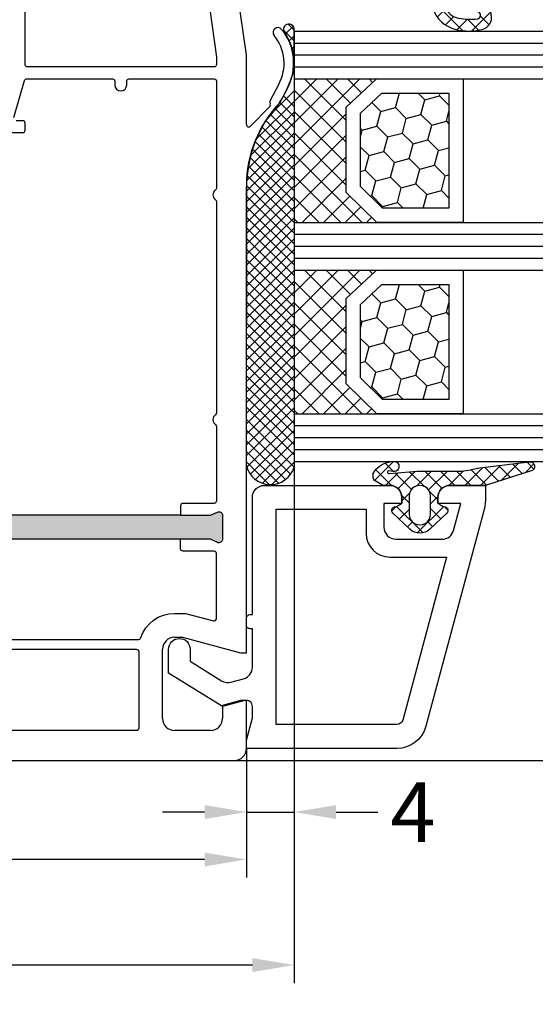
# Model space of a CAD drawing. Units: millimetres. Extents: x -5563 to -4202, y 8866 to 9941.
# Drawn here: x -5001 to -4958, y 9029 to 9111 of the extents above; entities that cross this region are included whole.
import ezdxf

# ---------------------------------------------------------------- set-up
doc = ezdxf.new("R2010")
doc.units = ezdxf.units.MM
doc.linetypes.add('AUSGEZOGEN', pattern=[0])
doc.linetypes.add('VERDECKT2', pattern=[0.1875, 0.125, -0.0625])
for name, color, linetype in [('Bemaßung', 1, 'Continuous'), ('Dichtungen', 6, 'AUSGEZOGEN'), ('Glas', 4, 'Continuous'), ('Klotzbrücken', 20, 'Continuous')]:
    doc.layers.add(name, color=color, linetype=linetype)
doc.styles.add('arialn', font='ARIALN.TTF')
doc.dimstyles.new('Bemaßung klein', dxfattribs={"dimtxt": 5, "dimasz": 3.5, "dimexe": 1.5, "dimexo": 0, "dimgap": 1.5, "dimtad": 0, "dimtih": 1, "dimtoh": 1, "dimdsep": 46, "dimtxsty": 'arialn', "dimcen": 0, "dimclrd": 256, "dimclre": 256, "dimclrt": 256, "dimadec": 0, "dimazin": 0, "dimtfac": 1, "dimtmove": 0, "dimatfit": 3, "dimfxl": 1, "dimtolj": 1, "dimarcsym": 0})

# ---------------------------------------------------------------- blocks, each defined once
blk = doc.blocks.new('A$C29E82539')
at = {"layer": 'Dichtungen'}
h = blk.add_hatch(dxfattribs=at)
h.set_pattern_fill('ANSI37', color=6, scale=0.3)
h.set_pattern_definition([(45, (3.25003196509806, 4.793427479231468), (-0.6735192090801864, 0.6735192090801865), []), (135, (3.25003196509806, 4.793427479231468), (-0.6735192090801865, -0.6735192090801864), [])])
h.paths.add_polyline_path([(3.983192661912174, 4.259890349147909), (5.293324651064495, 5.006608517811789, 0.2002866753109449), (6.456490148105191, 7.003253193192771, 0.0916304274949768), (6.364550912456487, 8.818146313656358, 0.4163906936815573), (5.15319838752611, 9.558009644160297, -0.05352693390641443), (2.75956342682256, 9.043105744564517, 0.3762911248472103), (2.499467540350452, 8.745105774810808), (2.499461648263953, 6.230360258975691, -0.4235539776054565), (1.499966734166264, 5.198581072501796), (0.9999908261725066, 5.198581072501838), (0.9999908261725068, 5.728634439661619, 1), (-9.173827493214048e-06, 5.728634439661619), (-9.173827493214048e-06, 4.378048037656468, -0.9995240896549589), (2.083513209072407e-05, 2.778048219225921), (-8.564856887716132e-06, 1.118459458233917, 1), (0.9999914349862031, 1.118441743008335), (1.000007025771993, 1.998520078032016), (1.499888374745807, 1.998550571739515, -0.4146677234951578), (2.499996665251195, 0.999991602478985), (2.499996665251271, 0.03687409296799382), (2.536879155739371, -8.39752101500224e-06), (2.799996665251457, -8.39752209458311e-06, 0.4142135623730945), (3.499996665251444, 0.699991602477894), (3.499996665251274, 2.104472519164119), (3.499996665252183, 3.403761297209584, -0.2627337764963503)])
h.paths.add_polyline_path([(4.000075215428296, 5.723753789845432), (4.000075215427418, 7.228173437759324, -0.3193238620671619), (4.335955865429385, 7.700470842958039, 0.01171885168069459), (4.511553892087571, 7.766140766223316, 0.213235096116336), (4.795320994761796, 8.059190052891768), (4.896128900282436, 8.44869361055519, -0.833468935781193), (5.484777038174423, 8.406181617519891, -0.07245030874902798), (5.42999561650648, 6.86727878357144, -0.2276371061485217), (4.712431295428365, 5.813586904530897), (4.307702173165226, 5.555182030739164, -0.5923219238389604)], flags=16)
for p, q in [((2.499461499334757, 6.166797202373345), (2.499467540350452, 8.745105774496551)), ((4.896128900280928, 8.448693610553164), (4.795320855428145, 8.059189514531681)), ((4.000075215428296, 7.228173437759324), (4.000075215428296, 5.723753789845432)), ((4.307702173166035, 5.555182030739161), (4.71243129542836, 5.813586904530894)), ((-9.173827493214048e-06, 4.37804803765539), (-9.173827493214048e-06, 5.728634439661619)), ((0.9999908261725068, 5.728634439661619), (0.9999908261725068, 5.198581072501838)), ((0.9999908261725068, 5.198581072501838), (1.499966734166264, 5.198581072501838)), ((3.983192661942667, 4.259890349165289), (5.293324651063813, 5.006608517811401)), ((3.499996665251274, 2.104472519164119), (3.499996665252183, 3.403811898520871)), ((-8.564857125747949e-06, 1.118459458233701), (2.083513209072407e-05, 2.778048219224729)), ((1.000007025771993, 1.998520078032016), (0.9999914349855317, 1.118441743008589)), ((1.499888375204137, 1.998550571739543), (1.000007025771993, 1.998520078032016)), ((3.499996665251274, 2.104472519164119), (3.499996665251274, 0.699991602477894)), ((2.499996665251274, -8.397521014558151e-06), (2.499996665251274, 0.9999916024789854)), ((2.499996665251274, 0.0368740929679916), (2.536879155739371, -8.397521014558151e-06)), ((2.799996665251456, -8.397521014558151e-06), (2.499996665251274, -8.397521014558151e-06))]:
    blk.add_line(p, q, dxfattribs=at)
for centre, radius, start, end in [((1.5583889330901, 20.44810858523851), 11.46808222677948, 276.095392553442, 288.2679987816535), ((5.391680485672623, 8.586883731608395), 0.9999796243754708, 13.36960250208697, 103.7972565641805), ((2.799466781912997, 8.745771403708204), 0.2999999799998848, 94.46398512974307, 180.1271259282208), ((5.186559552681501, 8.373526888221022), 0.299999999999015, 6.248975352656892, 165.4895994913919), ((0.1750587337428442, 7.824768983053218), 5.341455712063262, 349.6735489383389, 6.248975352973367), ((1.500429304112004, 7.661963324149838), 4.999643799910944, 352.4325154102748, 13.37043822952689), ((4.500075215429206, 7.228173437759324), 0.5000000000017876, 109.1619065691712, 180), ((3.023001065437711, 11.47885008452795), 3.999999999993449, 289.1619065689893, 291.8475646998991), ((4.325484196848265, 8.230230907332952), 0.5000015905590802, 291.8476913935903, 339.9962532448727), ((3.973972541416515, 7.087654064571325), 1.472606009654387, 300.0968982528835, 351.393364100739), ((3.482649195429076, 7.39856500453061), 3.000000239999453, 307.1251792900354, 352.4336242699956), ((0.4999908261725068, 5.728634439661619), 0.5, 0, 180), ((1.499966734166264, 6.198581072501838), 1.000000000000043, 270, 358.1786116317637), ((4.200075215428114, 5.723753789845432), 0.1999999999998181, 180, 302.5567558760355), ((-0.0003749882198462728, 3.578048121298707), 0.799999999995371, 270.0283487605561, 89.97380047315433), ((4.499996664932041, 3.403786603996195), 1.000000000000075, 121.118113465239, 180), ((1.501436495922462, 0.9999916024789854), 0.9985601693287331, 0, 90.08882871717354), ((0.4999914350646577, 1.118450600621145), 0.5000000000000027, 179.9989849923679, 359.9989849923679), ((2.799996665251456, 0.699991602477894), 0.6999999999999884, 270, 0)]:
    blk.add_arc(centre, radius, start, end, dxfattribs=at)
blk = doc.blocks.new('080086')
h = blk.add_hatch(color=3)
h.dxf.hatch_style = 1
h.paths.add_polyline_path([(-6.168003899761061, -13.39274335122445), (-5.520956287004992, -10.97792878550172), (-5.111243204501859, -10.49612468628114, 0.5507604245862592), (-5.262137241902563, -10.01200295921262), (-7.19398889448046, -9.494364869007848, 0.5507604245865715), (-7.566727827683978, -9.838179564473894), (-7.452807939583181, -10.46029069529686), (-8.09985555233925, -12.87510526101869), (-14.0526935896969, -35.09139926566968), (-14.69974120245388, -37.50621383139151), (-15.10945428495707, -37.98801793061108, 0.550760424586574), (-14.95856024755638, -38.47213965768058), (-13.02670859497814, -38.9897777478857, 0.5507604245866115), (-12.65396966177557, -38.64596305242057), (-12.7678895498766, -38.02385192159636), (-12.12084193711871, -35.60903735587362)])
h.paths.add_polyline_path([(46.50000000000091, -25.5), (46.50000000000091, -23.00000000000002), (46.77105237087261, -22.42857142857215, 0.5507604245864615), (46.50000000000077, -22), (44.50000000000104, -22, 0.5507604245864678), (44.22894762912921, -22.42857142857216), (44.50000000000092, -23), (44.50000000000091, -25.5), (44.50000000000091, -51.50000000000091), (44.50000000000091, -54.00000000000092), (44.22894762912933, -54.57142857142849, 0.5507604245863144), (44.50000000000061, -55), (46.50000000000082, -55.00000000000091, 0.5507604245866097), (46.77105237087269, -54.57142857142892), (46.50000000000091, -54.00000000000091), (46.50000000000091, -51.50000000000091)])
for p, q in [((6.91821904022072, -15.99999921056315), (6.921226560079958, -15.99699169070573)), ((7.374430573887366, -16.03436333540139), (7.340066368709813, -15.99999913022384)), ((8.45123464054268, -17.28835428128787), (9.820078760418255, -18.02358018677023)), ((9.99286039099752, -17.19718551363894), (8.800596299068275, -16.56804525810639)), ((9.970341154548805, -18.03949553154689), (10.10414836598284, -18.00075063976783)), ((10.33856534413644, -18.06202856666368), (11.96572691672554, -19.65605318410508)), ((5.999999999996362, -20.00000000000091), (0.4175193028804642, -20.7845664968836)), ((11.82687379021081, -20.00000000000091), (5.999999999996362, -20.00000000000091)), ((11.82687379021081, -19.99999695527094), (11.82687379021081, -20.00000000000091)), ((16.93551698543524, -19.99999695527231), (17.03708798216394, -20)), ((56.00000000000091, -20), (17.03708798216394, -20)), ((54.70000000000073, -25.35166604983442), (56.00000000000091, -20.50000000000182)), ((56.00000000000091, -20.50000000000182), (56.00000000000091, -20)), ((64, -20), (60, -20)), ((60, -20), (60, -20.50000000000182)), ((60, -20.50000000000182), (60.40192378864867, -22.00000000000182)), ((65.00000000000364, -74), (65, -21)), ((60.40192378864867, -22.00000000000182), (61.5, -22)), ((62.5, -23), (62.5, -26)), ((54.70000000000073, -26), (54.70000000000073, -25.35166604983442)), ((61.5, -27), (55.70000000000073, -27))]:
    blk.add_line(p, q)
for points in [[(44.50000000000091, -25.5), (44.50000000000091, -23), (44.22894762912892, -22.42857142857156, -0.5507604245856018), (44.50000000000091, -22), (46.50000000000091, -22, -0.5507604245856018), (46.77105237087289, -22.42857142857156), (46.50000000000091, -23), (46.50000000000091, -25.5)], [(12.50000000000091, -39.64440153276064), (12.50000000000091, -38.70000000000073, 0.414213562374427), (12.30000000000109, -38.5), (11.69999999999982, -38.50000000000091, 0.414213562373095), (11.5, -38.70000000000164), (11.50000000000182, -39.24152383491855, -0.4988770302087815)], [(11.24469062292337, -39.43372392026595), (8.144690622922099, -38.54163758933009, -0.3343322765602464), (7.999999999999091, -38.34943750398361), (8.000000000001819, -31.19999999999982, -0.4142135623717631), (8.200000000001637, -31), (8.5, -31, 0.9999999999999999), (8.5, -30), (8.200000000000728, -30, -0.414213562373095), (8.00000000000091, -29.80000000000018), (8.00000000000091, -22.70000000000073, -0.4142135623717631), (8.200000000000728, -22.5), (17.12554373353032, -22.49999999999818, -0.2453491798707872), (17.28965533443989, -22.5856873478233, 0.522253851296962), (18.110325905438, -22.58571428528558, -0.2453926832708511), (18.27445626647386, -22.49999999999818), (35.92554373353323, -22.49999999999545, -0.2453926832714079), (36.08967409456727, -22.58571428528558, 0.5222529288244128), (36.91034383007627, -22.58568854125497), (36.9103021803794, -22.58574836534262, -0.2454477159415111), (37.0744562664695, -22.49999999999363), (43.300000000002, -22.49999999999181, -0.4142135623717631), (43.50000000000182, -22.69999999999254), (43.50000000000182, -25.300000000002, 0.414213562374427), (43.70000000000255, -25.50000000000182), (44.50000000000091, -25.5), (44.50000000000091, -51.50000000000091)]]:
    blk.add_lwpolyline(points, format="xyb")
for points in [[(6.800000000001091, -22.50000000000091, -0.414213562373095), (7.000000000000909, -22.70000000000073), (7, -38.30000000000018, -0.414213562373095), (6.800000000000182, -38.5), (1.000000000002728, -38.5, -0.414213562373095), (0.8000000000029104, -38.30000000000018), (0.8000000000029104, -23.42923861931104, -0.3738846794846213), (0.9721653798105763, -23.23118500556302), (6.174817029847873, -22.50000000000091)], [(54.90000000000236, -29.03973683075128, 0.3239071714270059), (54.76250000000437, -28.8497532788333, -0.3239071714308428), (52.70000000000164, -25.99999999999818), (52.70000000000255, -25.08836105466435), (53.3260893450115, -22.7517638090103, 0.4931454260310009), (53.1329041797535, -22.49999999999), (47.70000000000164, -22.49999999999181, 0.4142135623733614), (47.50000000000182, -22.69999999999163), (47.50000000000182, -25.30000000000018, -0.4142135623733614), (47.300000000002, -25.5), (46.50000000000091, -25.5), (46.50000000000091, -51.50000000000091), (47.300000000002, -51.50000000000091, -0.4142135623730951), (47.50000000000182, -51.70000000000073), (47.50000000000182, -54.80000000000018, 0.4142135623733614), (47.70000000000164, -55), (54.70000000000164, -55, 0.4142135623730951), (54.90000000000146, -54.80000000000018)], [(55.70000000000164, -29.19999999999982, -0.4142135623730951), (55.90000000000146, -29), (62.29999999999927, -29, -0.4142135623757589), (62.50000000000091, -29.19999999999982), (62.50000000000091, -42.30000000000018, -0.4142135623730951), (62.30000000000109, -42.5), (55.90000000000146, -42.5, -0.4142135623730951), (55.70000000000164, -42.30000000000018)]]:
    blk.add_lwpolyline(points, format="xyb", close=True)
for centre, radius, start, end in [((6.700470328916708, -20.54792853648451), 4.500000000000833, 62.18004722052814, 129.1184502607473), ((4.113675059434172, -17.36697109668876), 0.3999999999999803, 129.1184502609748, 309.1184502607474), ((6.700470328916708, -20.54792853647359), 3.699999999990969, 61.75911366385466, 129.1184502609748), ((16.93551671658861, -9.999996955274582), 9.99999999999773, 226.0312735321144, 270.0000015403778), ((9.91471466915391, -17.84738698378624), 0.2000000000003087, 241.7591136638545, 286.148773688336), ((10.16905210697951, -18.23147993930706), 0.2396841781628738, 44.9895429338901, 105.7111980166238), ((11.82687379021081, -19.79999695527022), 0.2000000000001156, 269.9999999997916, 46.0312735318197), ((64, -21), 1, 0, 90), ((61.5, -23), 1, 0, 90), ((55.70000000000073, -26), 1, 180, 270), ((61.5, -26), 1, 270, 0)]:
    blk.add_arc(centre, radius, start, end)
at = {"layer": 'Dichtungen', "color": 0}
blk.add_blockref('A$C29E82539', (-2.499990826171597, -9.098581072501474), dxfattribs=at)
blk = doc.blocks.new('Glas 4-12-4-12-4')
at = {"linetype": 'VERDECKT2'}
h = blk.add_hatch(dxfattribs=at)
h.set_pattern_fill('HONEY', color=1, scale=0.4, angle=45, style=0)
h.set_pattern_definition([(45, (0, 0), (0.5693256106587867, 2.12475122566196), [1.27, -2.54]), (165, (0, 0), (-2.124751343474773, -0.5693251709753814), [1.27, -2.54]), (105, (0, 0), (-1.555425732815986, 1.555426054686578), [-2.54, 1.27])])
h.paths.add_polyline_path([(14.19110001199806, 12.93504535975444), (14.19110001199806, 7.335076786581344), (15.87363518529087, 5.542079388111232), (21.99783468446276, 5.542079388111234), (23.80890001199804, 7.381980162194863), (23.80890001199805, 12.93504535975444)])
h = blk.add_hatch(dxfattribs=at)
h.set_pattern_fill('HONEY', color=1, scale=0.4, angle=45, style=0)
h.set_pattern_definition([(45, (15.99999999999909, 0), (0.5693256106587867, 2.12475122566196), [1.27, -2.54]), (165, (15.99999999999909, 0), (-2.124751343474773, -0.5693251709753814), [1.27, -2.54]), (105, (15.99999999999909, 0), (-1.555425732815986, 1.555426054686578), [-2.54, 1.27])])
h.paths.add_polyline_path([(30.19110001199715, 12.93504535975444), (30.19110001199715, 7.335076786581344), (31.87363518528996, 5.542079388111231), (37.99783468446185, 5.542079388111233), (39.80890001199714, 7.381980162194857), (39.80890001199714, 12.93504535975444)])
h = blk.add_hatch(dxfattribs=at)
h.set_pattern_fill('ANSI37', color=1, scale=0.4, style=0)
h.set_pattern_definition([(45, (0, 0), (-0.8980256121069152, 0.8980256121069154), []), (135, (0, 0), (-0.8980256121069154, -0.8980256121069152), [])])
h.paths.add_polyline_path([(15.35794831071376, 4.350979388111229), (13.00000001199806, 6.863732305513621), (13.00000001199806, -1.138869265560061e-08), (25.00000001199714, -1.138869265560061e-08), (25.00000001199714, 6.894111998619335), (22.4967240967444, 4.350979388111227)])
h = blk.add_hatch(dxfattribs=at)
h.set_pattern_fill('ANSI37', color=1, scale=0.4, style=0)
h.set_pattern_definition([(45, (15.99999999999909, 0), (-0.8980256121069152, 0.8980256121069154), []), (135, (15.99999999999909, 0), (-0.8980256121069154, -0.8980256121069152), [])])
h.paths.add_polyline_path([(41.00000001199624, 6.894111998619336), (38.49672409674349, 4.350979388111227), (31.35794831071285, 4.350979388111228), (29.00000001199714, 6.863732305513621), (29.00000001199714, -1.138869265560061e-08), (41.00000001199624, -1.138869265560061e-08)])
at = {"color": 1}
for p, q in [((13.00000001199805, 6.863732305513621), (13.00000001199805, 14.12614535975445)), ((13.00000001199805, 14.12614535975445), (25.00000001199714, 14.12614535975445)), ((25.00000001199805, 14.09576566664873), (25.00000001199805, 6.863732305513622)), ((29.00000001199714, 6.863732305513621), (29.00000001199714, 14.12614535975445)), ((29.00000001199714, 14.12614535975445), (41.00000001199624, 14.12614535975445)), ((41.00000001199714, 14.09576566664873), (41.00000001199714, 6.863732305513622)), ((14.19110001199806, 12.93504535975444), (23.80890001199805, 12.93504535975444)), ((14.19110001199806, 7.335076786581343), (14.19110001199806, 12.93504535975444)), ((23.80890001199805, 12.93504535975444), (23.80890001199804, 7.381980162194862)), ((30.19110001199715, 12.93504535975444), (39.80890001199714, 12.93504535975444)), ((30.19110001199715, 7.335076786581343), (30.19110001199715, 12.93504535975444)), ((39.80890001199714, 12.93504535975444), (39.80890001199714, 7.381980162194862)), ((15.35794831071376, 4.350979388111228), (13.00000001199805, 6.863732305513621)), ((15.87363518529087, 5.542079388111232), (14.19110001199806, 7.335076786581343)), ((23.80890001199804, 7.381980162194862), (21.99783468446276, 5.542079388111233)), ((25.00000001199714, 6.894111998619337), (22.4967240967444, 4.350979388111227)), ((31.35794831071285, 4.350979388111228), (29.00000001199714, 6.863732305513621)), ((31.87363518528996, 5.542079388111232), (30.19110001199715, 7.335076786581343)), ((39.80890001199714, 7.381980162194862), (37.99783468446185, 5.542079388111233)), ((41.00000001199624, 6.894111998619337), (38.49672409674349, 4.350979388111227)), ((21.99783468446276, 5.542079388111233), (15.87363518529087, 5.542079388111232)), ((37.99783468446185, 5.542079388111233), (31.87363518528996, 5.542079388111232)), ((22.4967240967444, 4.350979388111227), (15.35794831071376, 4.350979388111228)), ((38.49672409674349, 4.350979388111227), (31.35794831071285, 4.350979388111228)), ((13.00000001199805, -1.138869265560061e-08), (25.00000001199714, -1.138869265560061e-08)), ((29.00000001199714, -1.138869265560061e-08), (41.00000001199624, -1.138869265560061e-08))]:
    blk.add_line(p, q, dxfattribs=at)
at = {"layer": 'Glas', "linetype": 'VERDECKT2'}
blk.add_line((50.00000001199624, 37.28174616792057), (4.000000011998054, 37.28174616792057), dxfattribs=at)
at = {"layer": 'Glas'}
for p, q in [((9.000000011998054, -1.138869265560061e-08), (9.000000011998054, 37.28174616792057)), ((10.00000001199805, -1.138869265560061e-08), (10.00000001199805, 37.28174616792057)), ((11.00000001199805, -1.138869265560061e-08), (11.00000001199805, 37.28174616792057)), ((12.00000001199805, -1.138869265560061e-08), (12.00000001199805, 37.28174616792057)), ((13.00000001199805, -1.138869265560061e-08), (13.00000001199805, 37.28174616792057)), ((25.00000001199714, -1.138869265560061e-08), (25.00000001199714, 37.28174616792057)), ((26.00000001199714, -1.138869265560061e-08), (26.00000001199714, 37.28174616792057)), ((27.00000001199714, -1.138869265560061e-08), (27.00000001199714, 37.28174616792057)), ((28.00000001199714, -1.138869265560061e-08), (28.00000001199714, 37.28174616792057)), ((29.00000001199714, -1.138869265560061e-08), (29.00000001199714, 37.28174616792057)), ((41.00000001199624, -1.138869265560061e-08), (41.00000001199624, 37.28174616792057)), ((42.00000001199624, -1.138869265560061e-08), (42.00000001199624, 37.28174616792057)), ((43.00000001199624, -1.138869265560061e-08), (43.00000001199624, 37.28174616792057)), ((44.00000001199624, -1.138869265560061e-08), (44.00000001199624, 37.28174616792057)), ((45.00000001199624, -1.138869265560061e-08), (45.00000001199624, 37.28174616792057)), ((9.000000011998054, -1.138869265560061e-08), (13.00000001199805, -1.138869265560061e-08)), ((25.00000001199714, -1.138869265560061e-08), (29.00000001199714, -1.138869265560061e-08)), ((41.00000001199624, -1.138869265560061e-08), (45.00000001199624, -1.138869265560061e-08))]:
    blk.add_line(p, q, dxfattribs=at)
blk = doc.blocks.new('Kleber 28.5')
at = {"layer": 'Klotzbrücken'}
h = blk.add_hatch(dxfattribs=at)
h.set_pattern_fill('ANSI37', color=244, scale=5, angle=-2.544443745170813e-14, style=0)
h.set_pattern_definition([(44.99999999999994, (-1485.502988262663, -132.1151560622164), (-0.4419417382415921, 0.4419417382415923), []), (134.9999999999999, (-1485.502988262663, -132.1151560622164), (-0.4419417382415923, -0.4419417382415921), [])])
edge = h.paths.add_edge_path()
edge.add_arc((4.25429347614491, 11.39211416840963), 0.4560840453309665, 98.6171827679049, 300.2600033775747)
edge.add_arc((7.109012179672318, 7.343043412931799), 4.499999999998284, 89.9999999999963, 125.6835578444871, ccw=False)
edge.add_line((7.109012179672604, 11.84304341293008), (4.18595661701805, 11.84304970514185))
at = {"layer": 'Klotzbrücken', "color": 244}
for p, q in [((7.109012179672604, 11.84304341293008), (40.82405515825737, 11.84304983381853)), ((11.0751864990991, 10.14275109935998), (9.374893754003164, 11.84304384445772)), ((9.799900277873562, 10.96212998256679), (10.68081438847337, 11.84304409316482)), ((13.4562811695116, 8.645539905432187), (10.2587770621542, 11.84304401278959)), ((10.35870900127451, 10.63705522948304), (11.58469803709816, 11.8630442653067)), ((10.88717940244281, 10.28164215416847), (12.46858168191214, 11.8630444336378)), ((14.78103949698674, 8.204665054439928), (11.12266037411358, 11.86304417731309)), ((11.38644797040182, 9.897027245644594), (13.35246532672794, 11.86304460197071)), ((11.85723641835033, 9.483932217110222), (14.23634897154373, 11.86304477030363)), ((15.89207372968416, 7.977514298225387), (12.00654368226536, 11.863044345646)), ((12.40210624614086, 9.144918568417879), (15.12023261635771, 11.86304493863291)), ((16.87601155860578, 7.877459945790278), (12.89042699041714, 11.8630445139771)), ((12.98999561859203, 8.848924464384353), (16.00411626117351, 11.86304510696583)), ((13.60942078052288, 8.584466149832323), (16.8879999059893, 11.86304527529875)), ((17.77431234040453, 7.863042640470766), (13.77431029856892, 11.8630446823082)), ((14.26290948439167, 8.354071377216414), (17.77188355080328, 11.86304544362984)), ((18.65819580559695, 7.863042651763053), (14.65819360671888, 11.86304485064112)), ((14.953842630209, 8.16112104655268), (18.65576719561908, 11.86304561196094)), ((19.54207927078754, 7.863042663055339), (15.54207691487066, 11.86304501897403)), ((15.68680263537611, 8.010197575236916), (19.53965084043487, 11.86304578029386)), ((20.42596273597813, 7.863042674347625), (16.42596022302244, 11.86304518730513)), ((16.46815379047005, 7.907665253846162), (20.42353448524885, 11.86304594862678)), ((17.30741464761307, 7.8630426345063), (21.30741813006465, 11.86304611695788)), ((21.30984620117054, 7.863042685639911), (17.3098435311724, 11.86304535563623)), ((18.19129813538824, 7.863042645800405), (22.19130177488044, 11.86304628529079)), ((22.19372966636114, 7.863042696932197), (18.19372683932419, 11.86304552396915)), ((19.0751816231634, 7.863042657090872), (23.07518541969442, 11.86304645362189)), ((23.07761313155173, 7.863042708224484), (19.07761014747597, 11.86304569230207)), ((19.95906511093857, 7.863042668383159), (23.95906906451022, 11.86304662195481)), ((23.96149659674232, 7.86304271951677), (19.96149345562775, 11.86304586063135)), ((20.84294859871373, 7.863042679675445), (24.84295270932601, 11.86304679028773)), ((24.84538006193473, 7.863042730809056), (20.84537676377771, 11.86304602896426)), ((21.7268320864889, 7.863042690967731), (25.72683635413999, 11.86304695861701)), ((25.72926352712533, 7.863042742101342), (21.72926007192949, 11.86304619729718)), ((22.61071557426406, 7.863042702260017), (26.61071999895579, 11.86304712694992)), ((26.61314699231592, 7.863042753393628), (22.61314338008127, 11.86304636562828)), ((23.49459906204105, 7.863042713552304), (27.49460364377158, 11.86304729528284)), ((27.49703045750651, 7.863042764685915), (23.49702668823123, 11.86304653395938)), ((24.37848270685502, 7.863042881885221), (28.37848728858556, 11.86304746361576)), ((28.38091376565508, 7.863042933018408), (24.3809099963798, 11.86304670229187)), ((25.26236635166985, 7.863043050215355), (29.26237093340039, 11.86304763194589)), ((29.26479707380686, 7.863043101351325), (25.26479330453158, 11.86304687062479)), ((26.14624999648466, 7.863043218547286), (30.1462545782152, 11.86304780027782)), ((30.14868038195864, 7.863043269684242), (26.14867661268336, 11.8630470389577)), ((27.03013296797256, 7.863042713552302), (31.0301375497031, 11.86304729528284)), ((31.03256369011042, 7.863043438013522), (27.03255992083514, 11.86304720728698)), ((27.88442719787616, 7.863043549575839), (31.8844317796067, 11.86304813130637)), ((31.91644699826038, 7.863043606346439), (27.9164432289851, 11.8630473756199)), ((28.79790093092909, 7.863043723543078), (32.79790551265963, 11.86304830527362)), ((32.80033030641216, 7.863043774679356), (28.80032653713688, 11.86304754395282)), ((29.68178457574616, 7.863043891875449), (33.6817891574767, 11.86304847360599)), ((33.68421361456394, 7.863043943010455), (29.68420984528866, 11.86304771228392)), ((30.56566822056053, 7.86304406020694), (34.56567280229107, 11.86304864193748)), ((34.56809692271391, 7.863044111341553), (30.56809315343862, 11.86304788061502)), ((31.44955186537534, 7.863044228538871), (35.44955644710588, 11.86304881026941)), ((35.45197871587433, 7.863042764685915), (31.45197494659905, 11.86304653395938)), ((32.33343551018834, 7.863044396870802), (36.33344009191887, 11.86304897860134)), ((36.3358618556932, 7.863042764685915), (32.33585808641792, 11.86304653395938)), ((33.21732100665859, 7.863042713552303), (37.21732558838913, 11.86304729528284)), ((37.21974684716603, 7.863044616339882), (33.21974307789075, 11.86304838561334)), ((34.10120077983741, 7.863042713552304), (38.10120536156795, 11.86304729528284)), ((38.10362813533456, 7.863042764685914), (34.10362436605928, 11.86304653395938)), ((34.98508577130927, 7.863044228541282), (38.98509035303981, 11.86304881027182)), ((38.98751346346777, 7.863044953002079), (34.98750969419249, 11.86304872227554)), ((35.83938000121127, 7.863045064563218), (39.8393845829418, 11.86304964629375)), ((39.87139677161955, 7.863045121334996), (35.87139300234427, 11.86304889060846)), ((36.87848254981621, 7.863042724842771), (40.87848728858556, 11.86304746361576)), ((40.8809139226971, 7.863042775978201), (36.88090999638301, 11.86304670229229)), ((37.76236603759138, 7.863042736135057), (41.44337086936797, 11.54404756791347)), ((41.44479073516526, 8.183049439991109), (37.76479330453479, 11.86304687062521)), ((41.89336091607878, 8.618362735564105), (38.64867661268475, 11.86304703895631)), ((42.20035663067141, 9.195250497454353), (39.53255992083653, 11.86304720728741)), ((42.30869346610346, 9.970797138505176), (40.41644322898831, 11.86304737562033)), ((38.64624952536654, 7.863042747427343), (41.89231365759882, 11.10910687966144)), ((39.53013301314171, 7.863042758719629), (42.19973644809873, 10.53264619367847)), ((40.41401650091687, 7.863042770011916), (42.30882592277634, 9.757852191873198)), ((40.68205312051484, 7.847279903102632), (16.87601155860578, 7.877459945790278))]:
    blk.add_line(p, q, dxfattribs=at)
blk.add_lwpolyline([(4.18595755500904, 11.84304970514185, 1.209252301355118), (4.484125532010907, 10.99817269750073, -0.1569693727882057), (7.109012179672604, 11.84304341293008), (4.18595661701805, 11.84304970514185)], format="xyb", dxfattribs=at)
for points in [[(7.228699476881956, 11.84304343572403), (7.986060838275293, 11.71648689783079)], [(11.92380723492828, 9.421079834832298), (12.98999561859203, 8.848924464384353), (13.60942078052288, 8.584466149832323), (14.26290948439167, 8.354071377216414), (14.953842630209, 8.16112104655268), (15.68680263537611, 8.010197575236916), (16.46815379047005, 7.907665253846162), (16.87601155860578, 7.877459945790278)]]:
    blk.add_lwpolyline(points, dxfattribs=at)
for centre, radius, start, end in [((5.130551513833083, 2.292606473203804), 9.847002374308678, 46.37934342085564, 73.14278185451337), ((40.24995529357987, 9.863044041318162), 2.061556109582692, 282.0987890814741, 73.83055870725663)]:
    blk.add_arc(centre, radius, start, end, dxfattribs=at)
blk = doc.blocks.new('120136')
for points in [[(-7.403460238670959, 1.999999999999716, -0.414213562373095), (-7.703460238671141, 2.299999999999727), (-7.703460238671141, 2.499999999999545), (-17.50346023867132, 2.5, -0.414213562373095), (-18.50346023867132, 3.5), (-18.50346023867132, 14.00000000000006, -0.4142135623730868), (-17.50346023867132, 15), (-17.00346023867132, 15), (-17.00346023867132, 13.5), (-15.00346023867132, 13.5, 0.414213562373095), (-14.00346023867132, 14.5), (-14.00346023867132, 18.35731922778683, 0.3393649165275758), (-14.74433167258394, 19.32316206502128), (-17.00346023867132, 19.9292697290939), (-17.00346023867132, 18), (-17.50346023867132, 18, -0.414213562373095), (-18.50346023867132, 19), (-18.50346023867132, 22), (-17.53072225815595, 22, -0.06562392076712643), (-16.49420799380641, 21.86337134893893), (1.644361176548045, 16.99692596177056, -0.3393649165276042), (3.496539761328677, 14.58231886868407), (3.496539761328677, 2), (2.796539761328859, 2), (0.9305143575447801, 2.499999999999545), (-0.0182602946570114, 2.499999999999545, 0.4931454260313256), (-0.5012232078015586, 1.870590477448275), (0, 0), (-2.811912083590869, -4.499999999999545), (-4.803460238670596, -4.499999999999545, -0.9999999999999999), (-4.803460238670596, -2.699999999999477), (-3.809668376205991, -2.699999999999363), (-2.171649843773594, -0.07862238333882487, 0.2080002991315367), (-2.053772113640662, 0.710115925996945), (-2.334771267505857, 1.758819045102427, 0.3394542588633653), (-3.300697093794952, 2.499999999999545), (-6.503460238671323, 2.499999999999545), (-6.503460238671323, 2.299999999999727, -0.414213562373095), (-6.803460238670596, 1.999999999999716)], [(-12.50346023867132, 18.72195265592291), (1.126104044372369, 15.06524028730138, -0.3393649165276071), (1.496539761328677, 14.58231886868407), (1.496539761328677, 4.5), (-16.50346023867132, 4.5), (-16.50346023867132, 12), (-14.50346023867132, 12, 0.4142135623730992), (-12.50346023867132, 14.00000000000006)]]:
    blk.add_lwpolyline(points, format="xyb", close=True)
blk = doc.blocks.new('120636g')
at = {"layer": 'Dichtungen'}
h = blk.add_hatch(dxfattribs=at)
h.set_pattern_fill('ANSI37', color=6, scale=7.5, style=0)
h.set_pattern_definition([(45, (-574.8711626432748, -620.9830532418143), (-0.6629126073623882, 0.6629126073623883), []), (135, (-574.8711626432748, -620.9830532418143), (-0.6629126073623883, -0.6629126073623882), [])])
edge = h.paths.add_edge_path()
edge.add_line((-16.19522503867108, 18.75685890000011), (-14.83435093867092, 17.32743460000029))
edge.add_arc((-15.70348370657643, 16.50000770000032), 1.200011267901538, -43.59180370215421, 43.59180370213829, ccw=False)
edge.add_line((-14.83435093867115, 15.67258080000011), (-16.19522503867108, 14.24315650000005))
edge.add_arc((-16.4125033062361, 14.45000491111296), 0.2999935178232858, 195.0001137512348, 316.4086978459811, ccw=False)
edge.add_line((-16.70227463867104, 14.37236030000008), (-16.76374843867109, 14.60177620000013))
edge.add_arc((-13.83889701752333, 16.63365719222031), 3.56136156579695, 207.3043505901209, 214.7875329624643, ccw=False)
edge.add_line((-17.00346023867132, 15), (-17.50346023867132, 15))
edge.add_arc((-17.50346023867087, 13.99999999999977), 1.000000000000227, 90.00000000002606, 179.999999999987)
edge.add_line((-18.5034602386711, 14), (-18.5034602386711, 13.48038870000005))
edge.add_arc((-18.80357794230677, 13.48043459574666), 0.3001177071450003, 330.00335476470156, 359.9912379958727, ccw=False)
edge.add_line((-18.54365959803977, 13.33039096057519), (-18.87783463867106, 12.75155260000008))
edge.add_arc((-19.13766139911515, 12.90157312058965), 0.3000268355344833, 271.67140767323326, 329.9984337312697, ccw=False)
edge.add_line((-19.12891038744795, 12.60167393446932), (-19.50346403867115, 12.60167320000005))
edge.add_arc((-18.55317978809284, 14.29902548758763), 1.945262179007239, 181.1499096680313, 240.7571622679588, ccw=False)
edge.add_arc((-20.07853122346473, 14.33010223414306), 0.4253378543821486, -4.659466706497824, 189.488251430547, ccw=False)
edge.add_line((-19.65459906647698, 14.2955505823428), (-19.71075447401176, 13.89333894316303))
edge.add_arc((-19.59843870279576, 13.89619146745929), 0.1123519886726854, 181.4548489001843, 388.7688989436136)
edge.add_line((-19.49995453867109, 13.95026400000006), (-19.7034686386711, 16.27667620000011))
edge.add_line((-19.7034686386711, 16.27667620000011), (-19.7034686386711, 19.97534950000011))
edge.add_arc((-34.41485924048524, 18.19544614941052), 14.81867299647932, 6.898577752195835, 12.9658687922557)
edge.add_line((-19.97400467665557, 21.520320409124), (-20.48832185531285, 25.64959219307605))
edge.add_arc((-20.09127050383741, 25.69807731914463), 0.4000007289472823, 17.361472184008903, 186.9620899970711, ccw=False)
edge.add_line((-19.70949332852945, 25.81743715984589), (-18.56449384987161, 22.15522225393238))
edge.add_arc((-19.04212723152608, 21.87780575000035), 0.5523527531610143, -12.780994617360875, 30.148650932901717, ccw=False)
edge.add_line((-18.5034602386711, 21.7556115000001), (-18.50346023867132, 19.00000000000011))
edge.add_arc((-17.50346023867132, 19), 1, 179.9999999999935, 270)
edge.add_line((-17.50346023867132, 18), (-17.00346023867132, 18))
edge.add_arc((-13.83485581884404, 16.36398886591919), 3.566032304983418, 145.2182474548824, 152.6918269729591, ccw=False)
edge.add_line((-16.76374843867109, 18.39823920000003), (-16.70227463867093, 18.62765510000008))
edge.add_arc((-16.41250330621538, 18.55001048880615), 0.2999935178641661, 43.59130216795921, 164.9998862348312, ccw=False)
edge = h.paths.add_edge_path(flags=16)
edge.add_arc((-17.60346678867836, 16.49999815000007), 0.8999919500360164, 89.99948751603493, 270.0005124839651)
edge.add_line((-17.60345873867107, 15.60000620000005), (-16.10346253867101, 15.60000620000005))
edge.add_arc((-16.10345448866383, 16.49999815000024), 0.8999919500361869, 269.9994875160422, 450.0005124839578)
edge.add_line((-16.10346253867101, 17.39999010000042), (-17.60345873867107, 17.39999010000008))
at = {"layer": 'Dichtungen', "color": 6}
for points in [[(-16.19522503867108, 18.75685890000011), (-14.83435093867092, 17.32743460000029, -0.399888497698231), (-14.83435093867115, 15.67258080000011), (-16.19522503867108, 14.24315650000005, -0.5855743656770479), (-16.70227463867104, 14.37236030000008), (-16.76374843867109, 14.60177620000013, -0.03266315120447103), (-17.00346023867132, 15), (-17.50346023867132, 15, 0.4142135623728952), (-18.5034602386711, 14), (-18.5034602386711, 13.48038870000005, -0.1315987122318708), (-18.54365959803977, 13.33039096057519), (-18.87783463867106, 12.75155260000008, -0.2601405045438829), (-19.12891038744795, 12.60167393446932), (-19.50346403867115, 12.60167320000005, -0.26611331285629), (-20.49805021101076, 14.25998726100067, -1.131763443281861), (-19.65459906647698, 14.2955505823428), (-19.71075447401176, 13.89333894316303, 1.272075403165951), (-19.49995453867109, 13.95026400000006), (-19.7034686386711, 16.27667620000011), (-19.7034686386711, 19.97534950000011, 0.02647973771903128), (-19.97400467665557, 21.520320409124), (-20.48832185531285, 25.64959219307605, -0.913130423707577), (-19.70949332852945, 25.81743715984589), (-18.56449384987161, 22.15522225393238, -0.1895379062843646), (-18.5034602386711, 21.7556115000001), (-18.50346023867132, 19.00000000000011, 0.4142135623731283), (-17.50346023867132, 18), (-17.00346023867132, 18, -0.03262120620300393), (-16.76374843867109, 18.39823920000003), (-16.70227463867093, 18.62765510000008, -0.5855743655137186)], [(-17.60345873867107, 17.39999010000008, 1.000008944572556), (-17.60345873867107, 15.60000620000005), (-16.10346253867101, 15.60000620000005, 1.00000894457243), (-16.10346253867101, 17.39999010000042)]]:
    blk.add_lwpolyline(points, format="xyb", close=True, dxfattribs=at)
blk.add_blockref('120136', (-1.77635683940025e-15, 0))
blk = doc.blocks.new('*D196')
at = {"layer": 'Bemaßung', "lineweight": -2, "transparency": 16777216}
for p, q in [((-5039.231910037053, 9052.495434382168), (-5039.231910037053, 9039.708709072569)), ((-4982.231910037053, 9050.495434382172), (-4982.231910037053, 9039.708709072569)), ((-5035.731910037053, 9041.208709072569), (-5015.166766790123, 9041.208709072569)), ((-4985.731910037053, 9041.208709072569), (-5006.297053283984, 9041.208709072569))]:
    blk.add_line(p, q, dxfattribs=at)
at = {"layer": 'Bemaßung', "transparency": 16777216}
for points in [[(-5035.731910037053, 9041.792042405903), (-5035.731910037053, 9040.625375739235), (-5039.231910037053, 9041.208709072569)], [(-4985.731910037053, 9041.792042405903), (-4985.731910037053, 9040.625375739235), (-4982.231910037053, 9041.208709072569)]]:
    blk.add_solid(points, dxfattribs=at)
at = {"layer": 'Defpoints', "color": 0, "transparency": 16777216}
for p in [(-5039.231910037053, 9052.495434382168), (-4982.231910037053, 9050.495434382172), (-4982.231910037053, 9041.208709072569)]:
    blk.add_point(p, dxfattribs=at)
at = {"layer": 'Bemaßung', "transparency": 16777216, "insert": (-5010.731910037053, 9041.208709072569), "char_height": 5, "attachment_point": 5, "style": 'arialn'}
blk.add_mtext('\\A1;57', dxfattribs=at)
blk = doc.blocks.new('*D197')
at = {"layer": 'Bemaßung', "lineweight": -2, "transparency": 16777216}
for p, q in [((-4978.231860511523, 9074.492573659312), (-4978.231860511523, 9043.676125211312)), ((-4982.231910037053, 9050.495434382172), (-4982.231910037053, 9043.676125211312)), ((-4985.731910037053, 9045.176125211312), (-4989.231910037053, 9045.176125211312)), ((-4982.231910037053, 9045.176125211312), (-4978.231860511523, 9045.176125211312)), ((-4974.731860511523, 9045.176125211312), (-4971.231860511523, 9045.176125211312))]:
    blk.add_line(p, q, dxfattribs=at)
at = {"layer": 'Bemaßung', "transparency": 16777216}
for points in [[(-4985.731910037053, 9045.759458544646), (-4985.731910037053, 9044.592791877978), (-4982.231910037053, 9045.176125211312)], [(-4974.731860511523, 9045.759458544646), (-4974.731860511523, 9044.592791877978), (-4978.231860511523, 9045.176125211312)]]:
    blk.add_solid(points, dxfattribs=at)
at = {"layer": 'Defpoints', "color": 0, "transparency": 16777216}
for p in [(-4978.231860511523, 9074.492573659312), (-4982.231910037053, 9050.495434382172), (-4978.231860511523, 9045.176125211312)]:
    blk.add_point(p, dxfattribs=at)
at = {"layer": 'Bemaßung', "transparency": 16777216, "insert": (-4968.313033772096, 9045.176125211312), "char_height": 5, "attachment_point": 5, "style": 'arialn'}
blk.add_mtext('\\A1;4', dxfattribs=at)
blk = doc.blocks.new('*D154')
at = {"layer": 'Bemaßung', "lineweight": -2, "transparency": 16777216}
for p, q in [((-4978.231860511523, 9074.492573659314), (-4978.231860511523, 9030.880374973854)), ((-5053.231910037057, 9073.49543438217), (-5053.231910037057, 9030.880374973854)), ((-5049.731910037057, 9032.380374973854), (-5020.166742027358, 9032.380374973854)), ((-4981.731860511523, 9032.380374973854), (-5011.297028521219, 9032.380374973854))]:
    blk.add_line(p, q, dxfattribs=at)
at = {"layer": 'Bemaßung', "transparency": 16777216}
for points in [[(-5049.731910037057, 9032.963708307188), (-5049.731910037057, 9031.79704164052), (-5053.231910037057, 9032.380374973854)], [(-4981.731860511523, 9032.963708307188), (-4981.731860511523, 9031.79704164052), (-4978.231860511523, 9032.380374973854)]]:
    blk.add_solid(points, dxfattribs=at)
at = {"layer": 'Defpoints', "color": 0, "transparency": 16777216}
for p in [(-4978.231860511523, 9074.492573659314), (-5053.231910037057, 9073.49543438217), (-4978.231860511523, 9032.380374973854)]:
    blk.add_point(p, dxfattribs=at)
at = {"layer": 'Bemaßung', "transparency": 16777216, "insert": (-5015.731885274288, 9032.380374973854), "char_height": 5, "attachment_point": 5, "style": 'arialn'}
blk.add_mtext('\\A1;75', dxfattribs=at)
blk = doc.blocks.new('*D215')
at = {"layer": 'Bemaßung', "lineweight": -2, "transparency": 16777216}
for p, q in [((-4969.707364988537, 9139.495434382166), (-4929.234023603172, 9139.495434382166)), ((-4930.734023603172, 9135.995434382166), (-4930.734023603172, 9098.548299320777)), ((-4930.734023603172, 9052.99543438217), (-4930.734023603172, 9090.44256944356)), ((-4983.231910037053, 9049.49543438217), (-4929.234023603172, 9049.49543438217))]:
    blk.add_line(p, q, dxfattribs=at)
at = {"layer": 'Bemaßung', "transparency": 16777216}
for points in [[(-4931.317356936505, 9135.995434382166), (-4930.150690269839, 9135.995434382166), (-4930.734023603172, 9139.495434382166)], [(-4931.317356936505, 9052.99543438217), (-4930.150690269839, 9052.99543438217), (-4930.734023603172, 9049.49543438217)]]:
    blk.add_solid(points, dxfattribs=at)
at = {"layer": 'Defpoints', "color": 0, "transparency": 16777216}
for p in [(-4969.707364988537, 9139.495434382166), (-4983.231910037053, 9049.49543438217), (-4930.734023603172, 9049.49543438217)]:
    blk.add_point(p, dxfattribs=at)
at = {"layer": 'Bemaßung', "transparency": 16777216, "insert": (-4930.734023603173, 9094.495434382166), "char_height": 5, "attachment_point": 5, "style": 'arialn'}
blk.add_mtext('\\A1;90', dxfattribs=at)
blk = doc.blocks.new('*D216')
at = {"layer": 'Bemaßung', "lineweight": -2, "transparency": 16777216}
for p, q in [((-5008.563714054175, 9161.29543438217), (-4914.569883385495, 9161.29543438217)), ((-4916.069883385495, 9157.79543438217), (-4916.069883385495, 9109.448299320778)), ((-4916.069883385495, 9052.99543438217), (-4916.069883385495, 9101.342569443561)), ((-4983.231910037053, 9049.49543438217), (-4914.569883385495, 9049.49543438217))]:
    blk.add_line(p, q, dxfattribs=at)
at = {"layer": 'Bemaßung', "transparency": 16777216}
for points in [[(-4916.653216718828, 9157.79543438217), (-4915.486550052162, 9157.79543438217), (-4916.069883385495, 9161.29543438217)], [(-4916.653216718828, 9052.99543438217), (-4915.486550052162, 9052.99543438217), (-4916.069883385495, 9049.49543438217)]]:
    blk.add_solid(points, dxfattribs=at)
at = {"layer": 'Defpoints', "color": 0, "transparency": 16777216}
for p in [(-5008.563714054175, 9161.29543438217), (-4983.231910037053, 9049.49543438217), (-4916.069883385495, 9049.49543438217)]:
    blk.add_point(p, dxfattribs=at)
at = {"layer": 'Bemaßung', "transparency": 16777216, "insert": (-4916.069883385496, 9105.395434382168), "char_height": 5, "attachment_point": 5, "style": 'arialn'}
blk.add_mtext('\\A1;111.8', dxfattribs=at)

msp = doc.modelspace()

# ---------------------------------------------------------------- block references
at = {"rotation": 270}
for name, p in [('080086', (-4962.231910037053, 9114.49543438217)), ('120636g', (-4984.231910037053, 9053.991974143499))]:
    msp.add_blockref(name, p, dxfattribs=at)
at = {"layer": 'Glas', "linetype": 'VERDECKT2', "rotation": 270}
msp.add_blockref('Glas 4-12-4-12-4', (-4978.231860500136, 9119.492573671308), dxfattribs=at)
at = {"layer": 'Klotzbrücken', "rotation": 270}
msp.add_blockref('Kleber 28.5', (-4990.079189229184, 9114.87310268727), dxfattribs=at)

# ---------------------------------------------------------------- dimensions: what is measured, and where the dimension line sits
at = {"layer": 'Bemaßung'}
for base, p1, picture, middle in [((-4916.069883385495, 9049.49543438217), (-5008.563714054175, 9161.29543438217), '*D216', (-4916.069883385496, 9105.395434382168)), ((-4930.734023603172, 9049.49543438217), (-4969.707364988537, 9139.495434382166), '*D215', (-4930.734023603173, 9094.495434382166))]:
    dim = msp.add_linear_dim(base=base, p1=p1, p2=(-4983.231910037053, 9049.49543438217), angle=90, dimstyle='Bemaßung klein', dxfattribs=at)
    dim.commit()
    dim.dimension.update_dxf_attribs({"geometry": picture, "text_midpoint": middle})
for base, p1, p2, picture, middle in [((-4978.231860511523, 9032.380374973854), (-5053.231910037057, 9073.49543438217), (-4978.231860511523, 9074.492573659314), '*D154', (-5015.731885274288, 9032.380374973854)), ((-4982.231910037053, 9041.208709072569), (-5039.231910037053, 9052.495434382168), (-4982.231910037053, 9050.495434382172), '*D196', (-5010.731910037053, 9041.208709072569))]:
    dim = msp.add_linear_dim(base=base, p1=p1, p2=p2, dimstyle='Bemaßung klein', dxfattribs=at)
    dim.commit()
    dim.dimension.update_dxf_attribs({"geometry": picture, "text_midpoint": middle, "dimtype": 160})
dim = msp.add_linear_dim(base=(-4978.231860511523, 9045.176125211312), p1=(-4982.231910037053, 9050.495434382172), p2=(-4978.231860511523, 9074.492573659312), dimstyle='Bemaßung klein', dxfattribs=at)
dim.commit()
dim.dimension.update_dxf_attribs({"geometry": '*D197', "text_midpoint": (-4968.313033772096, 9045.176125211312)})

doc.saveas('drawing.dxf')
